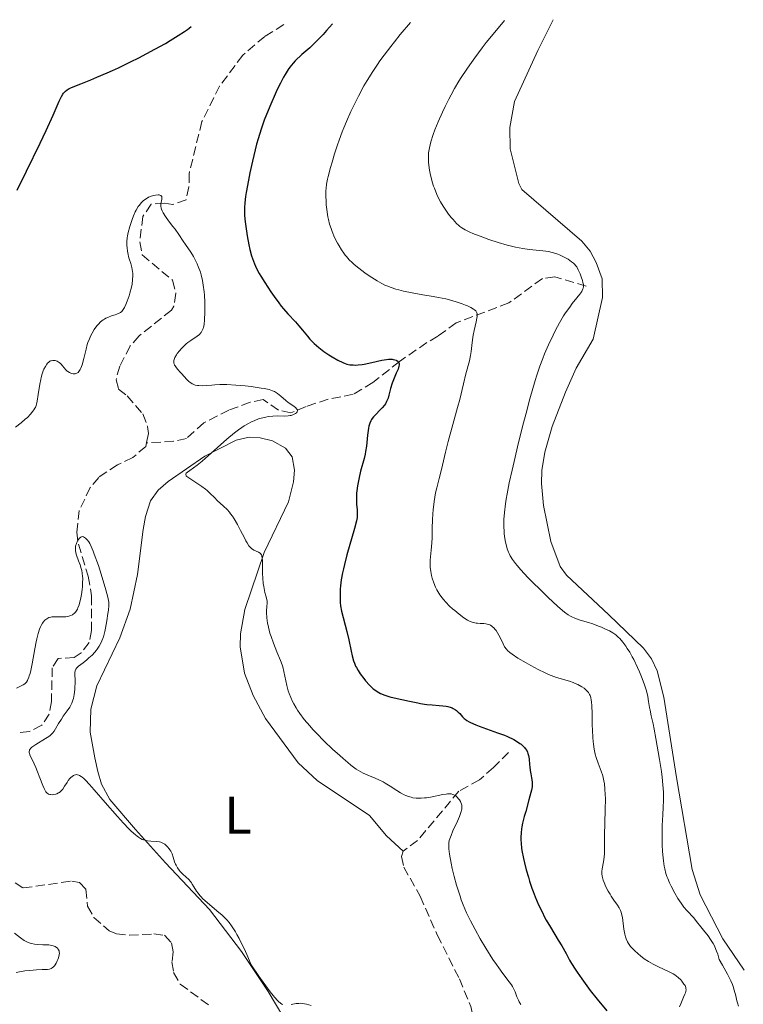
# Model space of a CAD drawing. Units: metres. Extents: x 629192 to 632679, y 4660219 to 4662595.
# Drawn here: x 630029 to 630166, y 4662363 to 4662549 of the extents above; entities that cross this region are included whole.
import ezdxf
from ezdxf.enums import TextEntityAlignment as Align

# ---------------------------------------------------------------- set-up
doc = ezdxf.new("R2010")
doc.units = ezdxf.units.M
doc.header["$MEASUREMENT"] = 0
doc.linetypes.add('DGN Style 3', pattern=[2.435891, 1.739922, -0.695969])
for name, color, linetype, lineweight in [('Barranco lineal', 142, 'DGN Style 3', 13), ('Curva de nivel directora', 30, 'Continuous', 30), ('Curva de nivel intermedia', 30, 'Continuous', 0), ('Etiqueta de uso rústico', 92, 'Continuous', 0), ('Línea de cambio de uso (parcela vista)', 92, 'Continuous', 0)]:
    doc.layers.add(name, color=color, linetype=linetype, lineweight=lineweight)
doc.styles.add('Style-Arial', font='arial.ttf')

msp = doc.modelspace()

# ---------------------------------------------------------------- linework, layer by layer
at = {"layer": 'Barranco lineal', "color": 142, "linetype": 'DGN Style 3', "lineweight": 13}
for points in [[(630078.67, 4662548.39, 397.92), (630075.03, 4662546.18, 397.5), (630070.89, 4662542.63, 397.11), (630066.51, 4662536.77, 396.82), (630063.16, 4662530.06, 396.52), (630060.72, 4662520.18, 395.89), (630060.71, 4662517.71, 395.71), (630060.15, 4662515.25, 395.53), (630057.64, 4662514.34, 395.36), (630056.04, 4662514.6, 395.21), (630053.56, 4662514.43, 395.12), (630051.98, 4662512.11, 394.94), (630051.39, 4662507.29, 394.72), (630051.86, 4662504.84, 394.48), (630057.6, 4662500.01, 394.04), (630058.22, 4662497.56, 393.69), (630057.84, 4662495.13, 393.51), (630057.4, 4662494.37, 393.45), (630051.27, 4662489.49, 393.11), (630049.61, 4662487.59, 393.07), (630047.6, 4662483.78, 393.01), (630046.91, 4662481.2, 392.99), (630047.39, 4662479.44, 392.96), (630049, 4662478.16, 392.77), (630051.96, 4662474.74, 392.57), (630052.87, 4662472.34, 392.51), (630053.03, 4662471, 392.47), (630052.69, 4662469.24, 392.35)], [(630135.86, 4662498.88, 409.84), (630129.9, 4662500.67, 408.48), (630127.57, 4662500.35, 407.69), (630121.23, 4662495.74, 406.27), (630111.24, 4662491.96, 404.03), (630107.81, 4662489.44, 403.2), (630105.73, 4662488.22, 402.5), (630100.52, 4662484.68, 400.08), (630095.52, 4662480.69, 398.81), (630091.8, 4662478.45, 397.83), (630087.04, 4662477.5, 396.85), (630082.87, 4662476.13, 395.39), (630079.99, 4662474.92, 395), (630077.64, 4662475.47, 394.72), (630074.74, 4662477.43, 394.27), (630072.29, 4662476.96, 394.12), (630068.27, 4662475.44, 393.83), (630063.53, 4662473.04, 393.44), (630060.25, 4662470.09, 392.85), (630057.8, 4662469.57, 392.78), (630052.69, 4662469.24, 392.35)], [(630052.69, 4662469.24, 392.35), (630052.57, 4662468.59, 392.31), (630050.07, 4662466.46, 392.21), (630047.2, 4662465.11, 392.13), (630043.63, 4662462.73, 391.74), (630042.03, 4662460.83, 391.68), (630039.96, 4662456.47, 391.3), (630039.46, 4662452.38, 390.63), (630039.79, 4662450.08, 390.28), (630041.64, 4662444.03, 389.98), (630042.28, 4662440.28, 389.69), (630042.26, 4662433.75, 388.91), (630041.85, 4662431.45, 388.71), (630040.32, 4662429.49, 388.71), (630039.01, 4662428.65, 388.71), (630035.97, 4662428.45, 388.71), (630034.85, 4662426.7, 388.62), (630034.67, 4662420.33, 388.37), (630034.26, 4662417.9, 388.35), (630032.86, 4662415.81, 388.32), (630030.53, 4662414.65, 388.23), (630028.4, 4662414.43, 388.13)], [(630121.17, 4662410.66, 397.82), (630118.32, 4662407.82, 396.72), (630115.67, 4662405.49, 395.01), (630111.77, 4662403.35, 395.26), (630103.95, 4662394, 393.12), (630101.2, 4662391.98, 392.66)], [(630101.2, 4662391.98, 392.66), (630100.9, 4662390.95, 392.57), (630101.35, 4662388.99, 392.51), (630104.45, 4662383.45, 392.21), (630107.68, 4662376.15, 392.21), (630111.86, 4662367.83, 391.84), (630114.03, 4662362.59, 391.41), (630114.47, 4662360.48, 391.41)], [(630027.85, 4662386, 387.06), (630029.31, 4662385.02, 386.89), (630038.55, 4662386.33, 386.79), (630040, 4662386.07, 386.69), (630041.18, 4662384.79, 386.69), (630041.52, 4662381.61, 386.59), (630042.73, 4662379.45, 386.59), (630045.61, 4662376.9, 386.59), (630046.97, 4662376.35, 386.59), (630049.43, 4662376.1, 386.59), (630054.06, 4662376.33, 386.59), (630056.09, 4662376.07, 386.54), (630057.41, 4662374.65, 386.5), (630057.73, 4662372.92, 386.5), (630057.48, 4662371.03, 386.45), (630057.8, 4662369.01, 386.45), (630059.07, 4662366.85, 386.41), (630064.57, 4662362.76, 386.35)]]:
    msp.add_polyline3d(points, dxfattribs=at)
at = {"layer": 'Curva de nivel directora', "color": 30, "linetype": 'Continuous', "lineweight": 30, "elevation": 400, "flags": 128}
for points in [[(630087.89, 4662548.56), (630086.74, 4662547.27), (630086.07, 4662546.54), (630084.9, 4662545.32), (630084.4, 4662544.82), (630083.54, 4662544.01), (630082.83, 4662543.39), (630082.06, 4662542.74), (630081.73, 4662542.45), (630081.1, 4662541.86), (630080.81, 4662541.56), (630080.39, 4662541.09), (630079.78, 4662540.32), (630079.49, 4662539.9), (630078.9, 4662538.97), (630078.61, 4662538.45), (630078.01, 4662537.33), (630077.4, 4662536.09), (630076.99, 4662535.21), (630076.17, 4662533.34), (630075.36, 4662531.36), (630074.96, 4662530.31), (630074.36, 4662528.62), (630073.79, 4662526.77), (630073.51, 4662525.78), (630073.24, 4662524.73), (630072.72, 4662522.55), (630072.25, 4662520.37), (630071.98, 4662518.99), (630071.55, 4662516.6), (630071.43, 4662515.87), (630071.28, 4662514.7), (630071.2, 4662513.78), (630071.19, 4662513.27), (630071.23, 4662512.29), (630071.34, 4662511.09), (630071.57, 4662509.33), (630071.71, 4662508.44), (630072.05, 4662506.7), (630072.24, 4662505.86), (630072.56, 4662504.66), (630072.89, 4662503.64), (630073.1, 4662503.12), (630073.48, 4662502.27), (630073.98, 4662501.32), (630074.29, 4662500.78), (630075.03, 4662499.58), (630076.19, 4662497.84), (630076.81, 4662496.96), (630077.73, 4662495.72), (630078.17, 4662495.15), (630078.6, 4662494.62), (630079.39, 4662493.7), (630080.83, 4662492.13), (630081.51, 4662491.37), (630082.18, 4662490.57), (630083.1, 4662489.46), (630083.59, 4662488.9), (630084.38, 4662488.07), (630084.81, 4662487.68), (630085.27, 4662487.29), (630086.22, 4662486.57), (630087.18, 4662485.92), (630087.79, 4662485.54), (630088.88, 4662484.91), (630089.8, 4662484.45), (630090.27, 4662484.26), (630090.55, 4662484.17), (630091.12, 4662484.05), (630091.75, 4662483.99), (630092.12, 4662483.98), (630092.74, 4662484), (630093.47, 4662484.09), (630093.88, 4662484.15), (630095.27, 4662484.45), (630097.22, 4662484.89), (630098.09, 4662485.03), (630098.48, 4662485.06), (630099.13, 4662485.06), (630099.31, 4662485.04), (630099.64, 4662484.98), (630099.91, 4662484.89), (630100.06, 4662484.82), (630100.28, 4662484.64), (630100.37, 4662484.54), (630100.48, 4662484.29), (630100.49, 4662483.99), (630100.44, 4662483.76), (630100.26, 4662483.21), (630099.93, 4662482.42), (630099.4, 4662481.18), (630099.16, 4662480.52), (630098.86, 4662479.53), (630098.54, 4662478.29), (630098.38, 4662477.74), (630098.29, 4662477.49), (630098.09, 4662477.05), (630097.86, 4662476.64), (630097.69, 4662476.39), (630097.28, 4662475.89), (630095.62, 4662474.16)], [(630028.23, 4662517.05), (630029.99, 4662520.67), (630032.57, 4662525.96), (630033.71, 4662528.37), (630035.02, 4662531.27), (630036.17, 4662533.9), (630036.6, 4662534.77), (630036.86, 4662535.21), (630036.99, 4662535.4), (630037.19, 4662535.65), (630037.34, 4662535.79), (630037.66, 4662536.05), (630038.05, 4662536.28), (630038.36, 4662536.44), (630039.11, 4662536.76), (630040.23, 4662537.2), (630042.16, 4662537.96), (630043.3, 4662538.43), (630045.21, 4662539.25), (630046.26, 4662539.72), (630047.36, 4662540.23), (630049.66, 4662541.35), (630051.22, 4662542.14), (630054.25, 4662543.73), (630056.27, 4662544.85), (630057.17, 4662545.37), (630058.69, 4662546.31), (630059.87, 4662547.08), (630060.45, 4662547.5), (630060.75, 4662547.73), (630061.14, 4662548.07)], [(630095.62, 4662474.16), (630095.36, 4662473.85), (630095.25, 4662473.7), (630095.1, 4662473.44), (630094.91, 4662472.99), (630094.76, 4662472.4), (630094.69, 4662472.05), (630094.51, 4662470.7), (630094.27, 4662468.6), (630094.12, 4662467.59), (630094.03, 4662467.13), (630093.84, 4662466.27), (630093.18, 4662463.88), (630092.88, 4662462.7), (630092.75, 4662462.08), (630092.58, 4662461.13), (630092.46, 4662460.19), (630092.42, 4662459.72), (630092.4, 4662459.26), (630092.4, 4662458.38), (630092.43, 4662457.57), (630092.5, 4662456.62), (630092.53, 4662456.21), (630092.54, 4662455.51), (630092.51, 4662455.15), (630092.39, 4662454.5), (630092.01, 4662453.03), (630090.59, 4662448.04), (630090.12, 4662446.25), (630089.92, 4662445.42), (630089.76, 4662444.66), (630089.51, 4662443.32), (630089.37, 4662442.2), (630089.32, 4662441.55), (630089.28, 4662440.44), (630089.29, 4662439.5), (630089.32, 4662439.07), (630089.39, 4662438.43), (630089.58, 4662437.43), (630090.6, 4662433.56), (630090.96, 4662431.95), (630091.4, 4662429.86), (630091.6, 4662428.96), (630091.86, 4662428), (630092, 4662427.59), (630092.23, 4662427.02), (630092.37, 4662426.75), (630092.7, 4662426.18), (630093.12, 4662425.55), (630093.76, 4662424.68), (630094.1, 4662424.25), (630094.87, 4662423.38), (630095.11, 4662423.14), (630095.58, 4662422.72), (630096.03, 4662422.38), (630096.34, 4662422.18), (630096.96, 4662421.84), (630097.74, 4662421.51), (630098.3, 4662421.31), (630098.69, 4662421.19), (630099.5, 4662420.98), (630102.42, 4662420.4), (630103.07, 4662420.25), (630103.99, 4662420.04), (630104.48, 4662419.94), (630105.29, 4662419.81), (630105.73, 4662419.75), (630106.7, 4662419.68), (630108.06, 4662419.58), (630108.73, 4662419.51), (630109.37, 4662419.41), (630109.67, 4662419.35), (630110.09, 4662419.23), (630110.47, 4662419.09), (630110.7, 4662418.98), (630111.12, 4662418.73), (630111.3, 4662418.59), (630111.64, 4662418.3), (630111.94, 4662418.01), (630112.46, 4662417.44), (630112.79, 4662417.1), (630112.97, 4662416.94), (630113.3, 4662416.7), (630113.72, 4662416.46), (630113.97, 4662416.33), (630114.96, 4662415.9), (630115.61, 4662415.66), (630119.1, 4662414.41), (630120.37, 4662413.92), (630120.99, 4662413.66), (630122.14, 4662413.11), (630122.65, 4662412.83), (630123.33, 4662412.39), (630123.53, 4662412.24), (630123.88, 4662411.94), (630124.17, 4662411.63), (630124.33, 4662411.42), (630124.6, 4662411.01), (630124.76, 4662410.7), (630124.84, 4662410.49), (630124.97, 4662410.08)], [(630124.97, 4662410.08), (630125.08, 4662409.47), (630125.15, 4662408.33), (630125.18, 4662407.94), (630125.26, 4662407.24), (630125.36, 4662406.61), (630125.51, 4662405.88), (630125.57, 4662405.56), (630125.64, 4662404.97), (630125.65, 4662404.67), (630125.61, 4662404.15), (630125.5, 4662403.51), (630125.41, 4662403.12), (630125.03, 4662401.69), (630124.41, 4662399.52), (630124.12, 4662398.52), (630123.82, 4662397.3), (630123.68, 4662396.62), (630123.61, 4662396.21), (630123.53, 4662395.43), (630123.49, 4662394.62), (630123.49, 4662394.17), (630123.54, 4662393.43), (630123.63, 4662392.58), (630123.7, 4662392.1), (630123.98, 4662390.62), (630124.17, 4662389.8), (630124.5, 4662388.47), (630124.91, 4662387.06), (630125.14, 4662386.33), (630125.59, 4662385.01), (630125.83, 4662384.34), (630126.23, 4662383.34), (630126.86, 4662381.84), (630127.56, 4662380.36), (630127.93, 4662379.65), (630128.31, 4662378.94), (630129.08, 4662377.59), (630130.58, 4662375.14), (630131.24, 4662374.06), (630132.05, 4662372.61), (630132.72, 4662371.36), (630133.1, 4662370.71), (630133.75, 4662369.65), (630134.13, 4662369.07), (630135, 4662367.82), (630135.96, 4662366.51), (630136.62, 4662365.64), (630137.94, 4662363.96), (630139.73, 4662361.8)]]:
    msp.add_lwpolyline(points, dxfattribs=at)
at = {"layer": 'Curva de nivel intermedia', "color": 30, "linetype": 'Continuous', "lineweight": 0, "flags": 128}
for points, elevation in [([(630102.62, 4662548.83), (630100.69, 4662546.52), (630099.56, 4662545.12), (630098.88, 4662544.24), (630097.65, 4662542.63), (630096.84, 4662541.53), (630096.35, 4662540.83), (630095.48, 4662539.55), (630094.39, 4662537.83), (630093.79, 4662536.79), (630092.77, 4662534.89), (630092.26, 4662533.88), (630091.33, 4662531.93), (630090.51, 4662530.08), (630090.01, 4662528.87), (630089.7, 4662528.09), (630089.12, 4662526.53), (630088.82, 4662525.66), (630088.25, 4662523.97), (630087.77, 4662522.37), (630087.49, 4662521.39), (630087.04, 4662519.68), (630086.92, 4662519.14), (630086.74, 4662518.23), (630086.64, 4662517.45), (630086.6, 4662516.97), (630086.59, 4662515.99), (630086.63, 4662514.9), (630086.67, 4662514.3), (630086.76, 4662513.39), (630086.9, 4662512.46), (630086.98, 4662512), (630087.08, 4662511.54), (630087.31, 4662510.66), (630087.59, 4662509.8), (630087.79, 4662509.23), (630088.26, 4662508.13), (630088.8, 4662507.07), (630089.09, 4662506.55), (630089.54, 4662505.81), (630090.02, 4662505.12), (630090.26, 4662504.8), (630090.51, 4662504.49), (630091.03, 4662503.91), (630091.58, 4662503.37), (630091.97, 4662503.01), (630092.85, 4662502.29), (630093.99, 4662501.45), (630094.78, 4662500.89), (630096.28, 4662499.92), (630097.22, 4662499.38), (630097.78, 4662499.1), (630098.16, 4662498.94), (630098.95, 4662498.63), (630099.87, 4662498.33), (630100.4, 4662498.18), (630101.31, 4662497.96), (630102.95, 4662497.62), (630104.96, 4662497.29), (630106.91, 4662496.97), (630107.9, 4662496.79), (630109.32, 4662496.49), (630110, 4662496.32), (630111.25, 4662495.96), (630112.36, 4662495.58), (630113.01, 4662495.33), (630113.39, 4662495.17), (630114.05, 4662494.86), (630114.55, 4662494.58), (630114.74, 4662494.44), (630114.97, 4662494.23), (630115.12, 4662494.01), (630115.17, 4662493.88), (630115.22, 4662493.67), (630115.23, 4662493.52), (630115.22, 4662493.18), (630115.18, 4662492.88), (630115.04, 4662492.18), (630114.65, 4662490.52), (630114.46, 4662489.62), (630114.38, 4662489.17), (630114.27, 4662488.27), (630114.08, 4662486.57), (630113.98, 4662485.81), (630113.92, 4662485.46), (630113.76, 4662484.78), (630113.09, 4662482.31), (630112.64, 4662480.45), (630111.93, 4662477.48), (630111.54, 4662475.94), (630109.72, 4662469.5), (630109.23, 4662467.5), (630108.66, 4662465.05), (630108.41, 4662463.97), (630108.04, 4662462.54), (630107.58, 4662460.76), (630107.37, 4662459.8), (630107.1, 4662458.15), (630106.91, 4662456.58), (630106.84, 4662455.8), (630106.76, 4662454.67)], 405), ([(630120.41, 4662549.16), (630118.24, 4662546.58), (630116.96, 4662544.99), (630116.18, 4662543.98), (630114.76, 4662542.09), (630113.82, 4662540.78), (630113.25, 4662539.95), (630112.23, 4662538.4), (630111.78, 4662537.68), (630110.97, 4662536.32), (630110.28, 4662535.08), (630109.87, 4662534.31), (630109.16, 4662532.91), (630108.65, 4662531.83), (630107.82, 4662529.98), (630107.22, 4662528.46), (630106.91, 4662527.61), (630106.49, 4662526.24), (630106.2, 4662525.08), (630106.09, 4662524.47), (630106.04, 4662524.11), (630106, 4662523.43), (630106, 4662522.74), (630106.02, 4662522.38), (630106.08, 4662521.81), (630106.21, 4662520.88), (630106.39, 4662519.94), (630106.51, 4662519.44), (630106.72, 4662518.65), (630106.98, 4662517.84), (630107.13, 4662517.42), (630107.6, 4662516.28), (630107.86, 4662515.71), (630108.3, 4662514.87), (630108.77, 4662514.05), (630109.02, 4662513.65), (630109.27, 4662513.27), (630109.8, 4662512.55), (630110.33, 4662511.89), (630110.67, 4662511.49), (630111.33, 4662510.79), (630111.74, 4662510.4), (630111.96, 4662510.22), (630112.31, 4662509.96), (630112.96, 4662509.57), (630113.86, 4662509.14), (630114.42, 4662508.9), (630116.33, 4662508.16), (630117.44, 4662507.76), (630119.18, 4662507.19), (630120.9, 4662506.68), (630121.72, 4662506.46), (630122.48, 4662506.29), (630123.86, 4662506.03), (630125.06, 4662505.86), (630127.06, 4662505.67), (630128.19, 4662505.54), (630128.71, 4662505.46), (630129.44, 4662505.3), (630130.13, 4662505.11), (630130.47, 4662504.99), (630130.81, 4662504.85), (630131.45, 4662504.55), (630132.06, 4662504.22), (630132.43, 4662503.99), (630133.08, 4662503.54), (630133.46, 4662503.23), (630133.62, 4662503.08), (630133.9, 4662502.77), (630134.06, 4662502.54), (630134.36, 4662502.01), (630134.69, 4662501.25), (630134.9, 4662500.69), (630135.14, 4662499.96), (630135.23, 4662499.63), (630135.32, 4662499.23), (630135.34, 4662499.05), (630135.34, 4662498.78), (630135.29, 4662498.51), (630135.25, 4662498.37), (630135.12, 4662498.07), (630135.02, 4662497.91), (630134.86, 4662497.65), (630134.64, 4662497.36), (630134.11, 4662496.7), (630133.23, 4662495.61), (630132.73, 4662494.96), (630131.97, 4662493.87), (630131.58, 4662493.27), (630130.82, 4662491.96), (630130.08, 4662490.58), (630129.61, 4662489.64), (630128.74, 4662487.81), (630127.98, 4662486.08), (630127.63, 4662485.19), (630127.09, 4662483.74), (630126.53, 4662482.04), (630126.22, 4662481.06), (630125.22, 4662477.56), (630124.5, 4662474.9), (630124.01, 4662473.05)], 410), ([(630033.81, 4662484.14), (630033.95, 4662484.32), (630034.17, 4662484.54), (630034.41, 4662484.69), (630034.53, 4662484.75), (630034.66, 4662484.8), (630034.93, 4662484.84), (630035.21, 4662484.84), (630035.39, 4662484.81), (630035.76, 4662484.69), (630036.14, 4662484.47), (630036.37, 4662484.29), (630036.52, 4662484.15), (630036.8, 4662483.84), (630037.42, 4662483.09), (630037.67, 4662482.85), (630037.8, 4662482.74), (630038.08, 4662482.57), (630038.23, 4662482.5), (630038.47, 4662482.41), (630038.82, 4662482.33), (630039.17, 4662482.32), (630039.33, 4662482.36), (630039.51, 4662482.43), (630039.6, 4662482.48), (630039.72, 4662482.58), (630039.89, 4662482.77), (630040.13, 4662483.16), (630040.25, 4662483.41), (630040.47, 4662484.02), (630040.79, 4662485.2), (630041.23, 4662486.99), (630041.47, 4662487.85), (630041.6, 4662488.24), (630041.86, 4662488.96), (630042.15, 4662489.6), (630042.36, 4662489.99), (630042.8, 4662490.72), (630043.29, 4662491.39), (630043.56, 4662491.7), (630043.99, 4662492.13), (630044.45, 4662492.51), (630044.7, 4662492.68), (630044.97, 4662492.82), (630045.51, 4662493.07), (630046.05, 4662493.26), (630046.73, 4662493.48), (630047.03, 4662493.58), (630047.52, 4662493.78), (630047.72, 4662493.9), (630048, 4662494.13), (630048.12, 4662494.28), (630048.37, 4662494.65), (630048.5, 4662494.88), (630048.76, 4662495.44), (630049.03, 4662496.09), (630049.37, 4662497.08), (630049.53, 4662497.6), (630049.82, 4662498.7), (630049.93, 4662499.26), (630050.05, 4662500.1), (630050.09, 4662500.92), (630050.08, 4662501.32), (630050.04, 4662501.71), (630049.89, 4662502.46), (630049.68, 4662503.18), (630049.4, 4662504.1), (630049.27, 4662504.55), (630049.19, 4662504.88), (630049.07, 4662505.53), (630049, 4662506.16), (630048.97, 4662506.57), (630048.97, 4662507.34), (630049.02, 4662508.06), (630049.07, 4662508.44), (630049.19, 4662509.05), (630049.51, 4662510.2), (630049.95, 4662511.52), (630050.23, 4662512.23), (630050.55, 4662512.95), (630050.73, 4662513.29), (630051.12, 4662513.95), (630051.33, 4662514.26), (630051.67, 4662514.67), (630052.03, 4662515.03), (630052.28, 4662515.24), (630052.8, 4662515.58), (630053.06, 4662515.72), (630053.57, 4662515.94), (630054.05, 4662516.08), (630054.35, 4662516.14), (630054.85, 4662516.18), (630055.07, 4662516.17), (630055.2, 4662516.15), (630055.38, 4662516.07), (630055.54, 4662515.89), (630055.58, 4662515.73), (630055.59, 4662515.6), (630055.55, 4662515.32), (630055.5, 4662515.09), (630055.42, 4662514.74)], 395), ([(630055.42, 4662514.74), (630055.39, 4662514.54), (630055.38, 4662514.22), (630055.39, 4662514.05), (630055.45, 4662513.68), (630055.5, 4662513.48), (630055.63, 4662513.16), (630055.8, 4662512.81), (630056.28, 4662512.06), (630056.86, 4662511.26), (630057.68, 4662510.2), (630058.07, 4662509.69), (630058.8, 4662508.67), (630059.62, 4662507.41), (630060.05, 4662506.77), (630061.03, 4662505.34), (630061.54, 4662504.53), (630062.03, 4662503.63), (630062.26, 4662503.14), (630062.47, 4662502.63), (630062.86, 4662501.53), (630063.01, 4662501.02), (630063.27, 4662499.95), (630063.42, 4662499.12), (630063.6, 4662497.84), (630063.66, 4662497.19), (630063.72, 4662495.9), (630063.73, 4662494.67), (630063.72, 4662493.91), (630063.65, 4662492.61), (630063.55, 4662491.6), (630063.46, 4662491.13), (630063.4, 4662490.89), (630063.23, 4662490.5), (630063.02, 4662490.15), (630062.9, 4662489.99), (630062.68, 4662489.76), (630062.26, 4662489.42), (630061.03, 4662488.65), (630060.49, 4662488.24), (630060.18, 4662487.98), (630059.61, 4662487.45), (630059.32, 4662487.14), (630058.89, 4662486.66), (630058.5, 4662486.17), (630058.34, 4662485.92), (630058.06, 4662485.43), (630057.96, 4662485.19), (630057.86, 4662484.86), (630057.84, 4662484.54), (630057.86, 4662484.34), (630057.89, 4662484.22), (630057.98, 4662483.97), (630058.08, 4662483.8), (630058.32, 4662483.46), (630058.62, 4662483.12), (630059.07, 4662482.66), (630059.3, 4662482.41), (630060.31, 4662481.25), (630060.68, 4662480.89), (630060.88, 4662480.73), (630061.3, 4662480.44), (630061.53, 4662480.33), (630061.9, 4662480.19), (630062.3, 4662480.11), (630062.59, 4662480.08), (630063.23, 4662480.07), (630063.93, 4662480.11), (630065, 4662480.19), (630065.59, 4662480.23), (630066.55, 4662480.28), (630067.06, 4662480.29), (630067.88, 4662480.28), (630069.6, 4662480.2), (630071.35, 4662480.04), (630072.46, 4662479.91), (630074.38, 4662479.62), (630074.95, 4662479.52), (630075.85, 4662479.32), (630076.51, 4662479.11), (630076.86, 4662478.95), (630077.06, 4662478.84), (630077.44, 4662478.59), (630078.08, 4662478.07), (630079, 4662477.3), (630079.48, 4662476.92), (630079.98, 4662476.56), (630080.59, 4662476.13), (630080.84, 4662475.93), (630081.13, 4662475.65), (630081.21, 4662475.52), (630081.24, 4662475.39), (630081.2, 4662475.15), (630081.02, 4662474.93), (630080.86, 4662474.8), (630080.47, 4662474.59), (630080.06, 4662474.45), (630079.84, 4662474.4), (630079.46, 4662474.35), (630078.73, 4662474.33), (630077.4, 4662474.35)], 395), ([(630027.88, 4662472.24), (630028.94, 4662473.05), (630029.73, 4662473.71), (630030.13, 4662474.07), (630030.72, 4662474.68), (630031.19, 4662475.23), (630031.37, 4662475.48), (630031.56, 4662475.79), (630031.64, 4662475.96), (630031.78, 4662476.3), (630031.85, 4662476.55), (630031.98, 4662477.13), (630032.2, 4662478.41), (630032.51, 4662480.35), (630032.68, 4662481.25), (630032.77, 4662481.64), (630032.95, 4662482.32), (630033.14, 4662482.88), (630033.27, 4662483.2), (630033.54, 4662483.72), (630033.81, 4662484.14)], 395), ([(630077.4, 4662474.35), (630076.59, 4662474.32), (630075.7, 4662474.22), (630075.22, 4662474.14), (630074.34, 4662473.93), (630073.88, 4662473.78), (630073.15, 4662473.5), (630072.39, 4662473.14), (630071.99, 4662472.93), (630071.16, 4662472.45), (630070.73, 4662472.16), (630070.05, 4662471.69), (630069.35, 4662471.16), (630067.89, 4662469.95), (630063.75, 4662466.29), (630063.19, 4662465.82), (630062.23, 4662465.05), (630060.87, 4662464.04), (630060.44, 4662463.72), (630060.2, 4662463.5), (630060.13, 4662463.4), (630060.09, 4662463.26), (630060.18, 4662463.04), (630060.29, 4662462.91), (630060.68, 4662462.61), (630061.61, 4662461.99), (630063.13, 4662460.99), (630063.83, 4662460.47), (630064.14, 4662460.23), (630064.67, 4662459.75), (630065.58, 4662458.83), (630066.07, 4662458.36), (630067.25, 4662457.3), (630067.91, 4662456.64), (630068.36, 4662456.13), (630068.58, 4662455.85), (630068.92, 4662455.4), (630069.25, 4662454.9), (630069.89, 4662453.82), (630070.48, 4662452.7), (630071.19, 4662451.31), (630071.49, 4662450.73), (630071.7, 4662450.36), (630072.06, 4662449.79), (630072.38, 4662449.4), (630072.58, 4662449.22), (630072.71, 4662449.12), (630072.97, 4662448.97), (630073.89, 4662448.58), (630074.15, 4662448.41), (630074.26, 4662448.31), (630074.38, 4662448.14), (630074.43, 4662448.04), (630074.5, 4662447.88), (630074.58, 4662447.44), (630074.61, 4662447.05), (630074.63, 4662446.01), (630074.62, 4662444.53), (630074.66, 4662443.63), (630074.76, 4662442.62), (630074.84, 4662442.08), (630075.07, 4662440.92), (630075.22, 4662440.3), (630075.52, 4662439.33), (630075.47, 4662438.97), (630075.41, 4662438.25), (630075.39, 4662437.56), (630075.4, 4662437.1), (630075.46, 4662436.22), (630075.53, 4662435.59), (630075.59, 4662435.17), (630075.75, 4662434.38), (630076.03, 4662433.27), (630076.24, 4662432.58), (630076.68, 4662431.36), (630077.34, 4662429.73), (630078.04, 4662428.05), (630078.32, 4662427.26), (630078.44, 4662426.84), (630078.66, 4662425.97), (630079.04, 4662424.19), (630079.22, 4662423.34), (630079.5, 4662422.3), (630079.66, 4662421.8), (630079.95, 4662421.06), (630080.32, 4662420.28), (630080.54, 4662419.87), (630080.99, 4662419.1), (630081.25, 4662418.68), (630081.7, 4662418.02), (630082.53, 4662416.92), (630083.57, 4662415.69), (630084.17, 4662415.02), (630084.84, 4662414.31), (630086.31, 4662412.82), (630087.87, 4662411.32), (630089.23, 4662410.08), (630089.87, 4662409.51), (630090.76, 4662408.75), (630091.35, 4662408.27), (630092.36, 4662407.52)], 395), ([(630124.01, 4662473.05), (630123.06, 4662469.32), (630122.2, 4662465.75), (630121.82, 4662464.07), (630121.31, 4662461.71), (630120.89, 4662459.58), (630120.73, 4662458.61), (630120.59, 4662457.71), (630120.39, 4662456.1), (630120.29, 4662454.72), (630120.27, 4662453.91), (630120.27, 4662453.41), (630120.31, 4662452.5), (630120.34, 4662452.03), (630120.45, 4662451.18), (630120.59, 4662450.44), (630120.69, 4662449.99), (630120.9, 4662449.22), (630121.13, 4662448.58), (630121.26, 4662448.29), (630121.48, 4662447.86), (630121.91, 4662447.18), (630122.46, 4662446.45), (630122.81, 4662446.02), (630123.47, 4662445.25), (630124.83, 4662443.8), (630125.6, 4662443.01), (630127.32, 4662441.29), (630128.65, 4662440), (630130.45, 4662438.32), (630131.39, 4662437.51), (630131.78, 4662437.19), (630132.47, 4662436.7), (630132.89, 4662436.45), (630133.16, 4662436.31), (630133.7, 4662436.08), (630134.73, 4662435.73), (630136.27, 4662435.26), (630137.09, 4662434.99), (630138.2, 4662434.59), (630138.75, 4662434.37), (630139.53, 4662434.02), (630140.26, 4662433.66), (630140.59, 4662433.47), (630140.89, 4662433.28), (630141.44, 4662432.9), (630141.91, 4662432.5), (630142.21, 4662432.21), (630142.77, 4662431.56), (630143.34, 4662430.8), (630143.63, 4662430.37), (630144.09, 4662429.62), (630144.58, 4662428.74), (630144.84, 4662428.24), (630145.56, 4662426.74), (630145.92, 4662425.93), (630146.44, 4662424.69), (630146.89, 4662423.46), (630147.08, 4662422.88), (630147.24, 4662422.31), (630147.49, 4662421.27), (630147.67, 4662420.33), (630147.85, 4662419.2), (630147.93, 4662418.69), (630148.15, 4662417.62), (630148.5, 4662416.07), (630148.71, 4662415.1), (630149.05, 4662413.32), (630149.73, 4662409.33), (630150.09, 4662407.04), (630150.23, 4662406.02), (630150.38, 4662404.56), (630150.46, 4662403.13), (630150.48, 4662402.19), (630150.48, 4662401.56), (630150.44, 4662400.3), (630150.36, 4662398.88), (630150.25, 4662396.84), (630150.22, 4662395.71), (630150.22, 4662394.06), (630150.24, 4662393.2), (630150.3, 4662391.93), (630150.4, 4662390.72), (630150.46, 4662390.16), (630150.61, 4662389.14), (630150.71, 4662388.67), (630150.95, 4662387.78), (630151.14, 4662387.2), (630151.29, 4662386.81), (630151.64, 4662386.01), (630151.94, 4662385.37), (630152.65, 4662384.04), (630153.22, 4662383.06), (630153.8, 4662382.16), (630154.08, 4662381.75), (630154.36, 4662381.39), (630154.88, 4662380.76), (630156.2, 4662379.35), (630156.74, 4662378.69), (630157.54, 4662377.66), (630158.06, 4662377.02)], 410), ([(630106.76, 4662454.67), (630106.71, 4662453.13), (630106.69, 4662451.26), (630106.64, 4662450.34), (630106.52, 4662448.94), (630106.4, 4662447.69), (630106.35, 4662447.08), (630106.34, 4662446.18), (630106.36, 4662445.75), (630106.45, 4662444.92), (630106.61, 4662444.13), (630106.73, 4662443.65), (630107.02, 4662442.76), (630107.37, 4662441.92), (630107.62, 4662441.43), (630107.8, 4662441.11), (630108.19, 4662440.51), (630108.63, 4662439.91), (630108.88, 4662439.6), (630109.3, 4662439.12), (630110.02, 4662438.37), (630110.59, 4662437.85), (630110.99, 4662437.5), (630111.82, 4662436.82), (630112.72, 4662436.16), (630113.43, 4662435.7), (630113.77, 4662435.52), (630114.26, 4662435.32), (630114.76, 4662435.18), (630115.01, 4662435.14), (630115.27, 4662435.11), (630115.81, 4662435.08), (630116.52, 4662435.05), (630116.87, 4662435.01), (630117.37, 4662434.9), (630117.6, 4662434.82), (630117.74, 4662434.74), (630118.03, 4662434.57), (630118.16, 4662434.46), (630118.41, 4662434.23), (630118.65, 4662433.96), (630118.81, 4662433.75), (630119.1, 4662433.3), (630119.55, 4662432.43), (630120.13, 4662431.22), (630120.43, 4662430.68), (630120.76, 4662430.21), (630120.95, 4662429.99), (630121.43, 4662429.57), (630121.83, 4662429.26), (630122.94, 4662428.54), (630124.49, 4662427.63), (630125.38, 4662427.13), (630126.75, 4662426.39), (630128.08, 4662425.72), (630128.7, 4662425.44), (630129.26, 4662425.21), (630130.26, 4662424.84), (630132.7, 4662424.13), (630133.41, 4662423.88), (630133.76, 4662423.74), (630134.28, 4662423.5), (630135.02, 4662423.1), (630135.46, 4662422.81), (630135.66, 4662422.65), (630135.92, 4662422.42), (630136.15, 4662422.17), (630136.28, 4662422), (630136.49, 4662421.64), (630136.58, 4662421.45), (630136.71, 4662421.04), (630136.81, 4662420.59), (630136.85, 4662420.26), (630136.92, 4662419.52), (630136.97, 4662418.05), (630137, 4662415.9), (630137.02, 4662414.87), (630137.1, 4662413.51), (630137.17, 4662412.71), (630137.23, 4662412.21), (630137.37, 4662411.29), (630137.58, 4662410.33), (630137.74, 4662409.73), (630138.1, 4662408.63), (630138.7, 4662407.1), (630138.98, 4662406.23), (630139.2, 4662405.3), (630139.29, 4662404.75), (630139.4, 4662403.8), (630139.47, 4662402.65), (630139.49, 4662402), (630139.47, 4662399.72), (630139.33, 4662395.01), (630139.31, 4662393.25), (630139.29, 4662391.54), (630139.26, 4662390.86), (630139.14, 4662389.98), (630138.87, 4662388.64), (630138.8, 4662388.16), (630138.79, 4662387.87), (630138.81, 4662387.68)], 405), ([(630031.53, 4662430.29), (630031.79, 4662431.61), (630031.91, 4662432.19), (630032.17, 4662433.19), (630032.42, 4662433.99), (630032.6, 4662434.44), (630032.72, 4662434.7), (630032.98, 4662435.14), (630033.13, 4662435.35), (630033.45, 4662435.71), (630033.79, 4662435.98), (630034.03, 4662436.11), (630034.2, 4662436.18), (630034.55, 4662436.28), (630034.76, 4662436.31), (630035.19, 4662436.35), (630036.54, 4662436.32), (630037.12, 4662436.33), (630037.4, 4662436.36), (630037.8, 4662436.42), (630038.18, 4662436.52), (630038.35, 4662436.58), (630038.65, 4662436.72), (630038.78, 4662436.81), (630038.98, 4662436.96), (630039.24, 4662437.24), (630039.49, 4662437.59), (630039.6, 4662437.81), (630039.71, 4662438.05), (630039.9, 4662438.59), (630040.08, 4662439.2), (630040.18, 4662439.64), (630040.36, 4662440.57), (630040.49, 4662441.52), (630040.54, 4662442), (630040.59, 4662442.7), (630040.6, 4662443.68), (630040.58, 4662443.99), (630040.51, 4662444.57), (630040.41, 4662445.12), (630040.33, 4662445.47), (630040.12, 4662446.17), (630039.83, 4662446.96), (630039.45, 4662447.97), (630039.32, 4662448.44), (630039.24, 4662448.86), (630039.22, 4662449.06), (630039.22, 4662449.45), (630039.26, 4662449.69), (630039.4, 4662450.19), (630039.62, 4662450.69), (630039.76, 4662450.92), (630039.99, 4662451.22), (630040.23, 4662451.43), (630040.36, 4662451.5), (630040.48, 4662451.53), (630040.72, 4662451.5), (630040.96, 4662451.37), (630041.12, 4662451.24), (630041.44, 4662450.92), (630041.75, 4662450.5), (630041.93, 4662450.22), (630042.23, 4662449.62), (630042.59, 4662448.76), (630042.8, 4662448.2), (630043.56, 4662446.04), (630044.09, 4662444.4), (630045, 4662441.44), (630045.37, 4662440.04), (630045.49, 4662439.43), (630045.52, 4662439.09), (630045.52, 4662438.47), (630045.45, 4662437.62), (630045.37, 4662436.98), (630045.18, 4662435.6), (630044.92, 4662434.21), (630044.78, 4662433.53), (630044.51, 4662432.56), (630044.22, 4662431.76), (630044.05, 4662431.37), (630043.74, 4662430.8), (630043.36, 4662430.24), (630043.14, 4662429.96), (630042.89, 4662429.67), (630042.36, 4662429.1), (630041.78, 4662428.56), (630041.4, 4662428.22), (630040.68, 4662427.62), (630039.83, 4662426.98), (630039.52, 4662426.71), (630039.3, 4662426.44), (630039.23, 4662426.3), (630039.17, 4662426.14), (630039.11, 4662425.78), (630039.1, 4662425.37), (630039.15, 4662424.39), (630039.15, 4662423.61), (630039.14, 4662423.2), (630039.1, 4662422.58), (630038.98, 4662421.66), (630038.83, 4662420.9)], 390), ([(630028.09, 4662422.81), (630028.97, 4662423.26), (630029.34, 4662423.47), (630029.63, 4662423.66), (630029.77, 4662423.78), (630029.97, 4662424), (630030.15, 4662424.28), (630030.24, 4662424.46), (630030.42, 4662424.9), (630030.5, 4662425.16), (630030.63, 4662425.62), (630030.76, 4662426.16), (630031.02, 4662427.43), (630031.53, 4662430.29)], 390), ([(630038.83, 4662420.9), (630038.73, 4662420.54), (630038.54, 4662420.01), (630038.31, 4662419.51), (630038.17, 4662419.26), (630037.68, 4662418.52), (630036.93, 4662417.51), (630036.56, 4662416.99), (630036.05, 4662416.17), (630035.44, 4662415.14), (630035.17, 4662414.7), (630034.9, 4662414.34), (630034.75, 4662414.18), (630034.44, 4662413.89), (630034.2, 4662413.7), (630033.59, 4662413.3), (630031.74, 4662412.19), (630031.19, 4662411.81), (630030.96, 4662411.64), (630030.74, 4662411.42), (630030.65, 4662411.31), (630030.56, 4662411.16), (630030.52, 4662411.06), (630030.48, 4662410.84), (630030.5, 4662410.61), (630030.55, 4662410.44), (630030.69, 4662410.04), (630031.08, 4662409.2), (630031.74, 4662407.8), (630032.07, 4662407.03), (630032.52, 4662405.84), (630033.05, 4662404.39), (630033.29, 4662403.82), (630033.41, 4662403.59), (630033.65, 4662403.22), (630033.89, 4662402.97), (630034.05, 4662402.86), (630034.16, 4662402.8), (630034.4, 4662402.72), (630034.53, 4662402.7), (630034.82, 4662402.67), (630035.11, 4662402.69), (630035.5, 4662402.77), (630035.69, 4662402.83), (630036.05, 4662403.01), (630036.22, 4662403.12), (630036.46, 4662403.34), (630036.82, 4662403.74), (630037.17, 4662404.26), (630037.64, 4662405), (630037.87, 4662405.35), (630038.18, 4662405.74), (630038.34, 4662405.91), (630038.59, 4662406.12), (630038.84, 4662406.29), (630038.98, 4662406.36), (630039.23, 4662406.44), (630039.37, 4662406.47), (630039.59, 4662406.45), (630039.85, 4662406.38), (630040, 4662406.32), (630040.32, 4662406.12), (630040.51, 4662405.99), (630040.8, 4662405.74), (630041.14, 4662405.42), (630041.91, 4662404.61), (630042.8, 4662403.61), (630044.88, 4662401.18), (630047.2, 4662398.54), (630048.32, 4662397.31), (630049.35, 4662396.24), (630049.8, 4662395.79), (630050.58, 4662395.07), (630050.92, 4662394.8), (630051.13, 4662394.64), (630051.52, 4662394.4), (630051.88, 4662394.22), (630052.12, 4662394.13), (630052.6, 4662394.01), (630052.88, 4662393.96), (630053.47, 4662393.91), (630054.64, 4662393.83), (630055.16, 4662393.75), (630055.39, 4662393.68), (630055.79, 4662393.51), (630056.13, 4662393.3), (630056.33, 4662393.14), (630056.67, 4662392.8), (630056.97, 4662392.44), (630057.1, 4662392.26), (630057.27, 4662391.96), (630057.5, 4662391.46), (630057.69, 4662390.87), (630057.97, 4662389.99), (630058.16, 4662389.54), (630058.27, 4662389.31), (630058.53, 4662388.86), (630058.83, 4662388.42), (630059.05, 4662388.14), (630059.52, 4662387.63), (630060.65, 4662386.61)], 390), ([(630092.36, 4662407.52), (630093.19, 4662406.99), (630093.68, 4662406.73), (630094.56, 4662406.34), (630095.91, 4662405.81), (630096.64, 4662405.49), (630097.43, 4662405.09), (630097.85, 4662404.85), (630098.76, 4662404.28), (630100.06, 4662403.44), (630100.73, 4662403.04), (630101.41, 4662402.68), (630101.75, 4662402.52), (630102.25, 4662402.32), (630102.75, 4662402.18), (630103.07, 4662402.1), (630103.72, 4662402.01), (630104.03, 4662401.99), (630104.65, 4662402), (630105.26, 4662402.05), (630105.66, 4662402.1), (630106.43, 4662402.23), (630108.75, 4662402.7), (630109.37, 4662402.8), (630109.64, 4662402.83), (630109.89, 4662402.85), (630110.3, 4662402.82), (630110.64, 4662402.74), (630110.83, 4662402.65), (630111.18, 4662402.43), (630111.51, 4662402.13), (630111.66, 4662401.96), (630111.88, 4662401.68), (630112.07, 4662401.37), (630112.14, 4662401.2), (630112.26, 4662400.88), (630112.3, 4662400.71), (630112.33, 4662400.42), (630112.32, 4662400.1), (630112.3, 4662399.92), (630112.16, 4662399.31), (630112.04, 4662398.95), (630111.89, 4662398.55), (630111.51, 4662397.68), (630110.65, 4662395.82), (630110.28, 4662394.97), (630110.04, 4662394.31), (630109.96, 4662394.01), (630109.88, 4662393.55), (630109.84, 4662393.07), (630109.84, 4662392.82), (630109.87, 4662392.4), (630109.99, 4662391.42), (630110.31, 4662389.71), (630110.52, 4662388.74), (630110.9, 4662387.18), (630111.33, 4662385.58), (630111.56, 4662384.8), (630112, 4662383.46), (630112.23, 4662382.8), (630112.6, 4662381.83), (630113.23, 4662380.35), (630113.97, 4662378.8), (630114.38, 4662377.99), (630114.83, 4662377.15), (630115.82, 4662375.4), (630116.85, 4662373.66), (630118.22, 4662371.5), (630118.86, 4662370.55), (630119.3, 4662369.92), (630120.09, 4662368.85), (630121.3, 4662367.28), (630121.74, 4662366.68), (630121.91, 4662366.39), (630122.19, 4662365.86), (630122.41, 4662365.36), (630122.75, 4662364.42), (630123.02, 4662363.81), (630123.18, 4662363.49), (630123.49, 4662362.97)], 395), ([(630060.65, 4662386.61), (630061.01, 4662386.22), (630061.18, 4662386), (630061.34, 4662385.77), (630061.65, 4662385.24), (630062.13, 4662384.45), (630062.43, 4662384.01), (630062.79, 4662383.57), (630063, 4662383.34), (630063.34, 4662382.99), (630064.13, 4662382.27), (630066, 4662380.71), (630066.98, 4662379.85), (630067.56, 4662379.3), (630067.85, 4662378.99), (630068.3, 4662378.47), (630068.76, 4662377.86), (630069, 4662377.51), (630069.51, 4662376.71), (630069.78, 4662376.25), (630070.2, 4662375.48), (630070.8, 4662374.28), (630071.12, 4662373.6), (630071.63, 4662372.46), (630072.46, 4662370.49), (630073.93, 4662368.35), (630074.76, 4662367.17), (630076.09, 4662365.36), (630076.62, 4662364.69), (630076.92, 4662364.32), (630077.43, 4662363.74), (630077.64, 4662363.52), (630078, 4662363.21), (630078.29, 4662363.03), (630078.46, 4662362.96)], 390), ([(630138.81, 4662387.68), (630138.87, 4662387.26), (630138.99, 4662386.77), (630139.08, 4662386.49), (630139.24, 4662386.04), (630139.58, 4662385.27), (630140.02, 4662384.42), (630140.37, 4662383.83), (630140.61, 4662383.45), (630141.1, 4662382.72), (630141.8, 4662381.76), (630142.1, 4662381.27), (630142.36, 4662380.73), (630142.47, 4662380.44), (630142.56, 4662380.11), (630142.7, 4662379.41), (630142.99, 4662377.22), (630143.17, 4662376.29), (630143.32, 4662375.75), (630143.43, 4662375.43), (630143.67, 4662374.86), (630143.88, 4662374.49), (630143.99, 4662374.31), (630144.26, 4662373.96), (630144.47, 4662373.71), (630144.99, 4662373.18), (630145.69, 4662372.53), (630146.11, 4662372.18), (630146.82, 4662371.64), (630147.63, 4662371.11), (630148.07, 4662370.85), (630148.54, 4662370.6), (630149.52, 4662370.13), (630151.45, 4662369.23), (630152.29, 4662368.79), (630152.65, 4662368.56), (630153.25, 4662368.1), (630153.73, 4662367.66), (630153.98, 4662367.37), (630154.36, 4662366.84), (630154.55, 4662366.54), (630154.62, 4662366.39), (630154.69, 4662366.17), (630154.73, 4662365.95), (630154.74, 4662365.82), (630154.68, 4662365.42), (630154.62, 4662365.18), (630154.53, 4662364.92), (630154.29, 4662364.33), (630153.73, 4662363.09), (630153.49, 4662362.54)], 405), ([(630158.06, 4662377.02), (630158.93, 4662375.96), (630159.4, 4662375.3), (630159.87, 4662374.51), (630160.11, 4662374.07), (630160.4, 4662373.41), (630160.54, 4662373.05), (630160.74, 4662372.47), (630161.01, 4662371.51), (630161.64, 4662370.44), (630162.6, 4662368.72), (630163.23, 4662367.45), (630163.52, 4662366.78), (630163.66, 4662366.39), (630163.88, 4662365.69), (630164.14, 4662364.59), (630164.35, 4662363.69), (630164.46, 4662363.27), (630164.66, 4662362.68)], 410), ([(630028.02, 4662369.04), (630029.68, 4662369.32), (630030.59, 4662369.43), (630031.87, 4662369.56), (630032.9, 4662369.59), (630033.91, 4662369.62), (630034.31, 4662369.68), (630034.65, 4662369.8), (630034.8, 4662369.89), (630035.09, 4662370.11), (630035.26, 4662370.31), (630035.37, 4662370.46), (630035.59, 4662370.81), (630035.8, 4662371.23), (630035.9, 4662371.46), (630036.03, 4662371.81), (630036.15, 4662372.35), (630036.18, 4662372.7), (630036.17, 4662372.86), (630036.13, 4662373.1), (630036.05, 4662373.31), (630035.97, 4662373.44), (630035.77, 4662373.67), (630035.65, 4662373.77), (630035.36, 4662373.94), (630035.02, 4662374.08), (630034.76, 4662374.15), (630034.19, 4662374.24), (630033.83, 4662374.27), (630033.07, 4662374.29), (630031.99, 4662374.33), (630031.45, 4662374.39), (630030.91, 4662374.5), (630030.64, 4662374.58), (630030.26, 4662374.72), (630030, 4662374.84), (630029.52, 4662375.11), (630028.85, 4662375.57), (630027.72, 4662376.45)], 390), ([(630080.03, 4662362.97), (630080.66, 4662363.09), (630080.96, 4662363.14), (630081.49, 4662363.19), (630081.75, 4662363.2), (630082.17, 4662363.16), (630082.94, 4662363.02), (630083.84, 4662362.78)], 390)]:
    msp.add_lwpolyline(points, dxfattribs=dict(at, elevation=elevation))
at = {"layer": 'Línea de cambio de uso (parcela vista)', "color": 92, "linetype": 'Continuous', "lineweight": 0}
for points in [[(630129.58, 4662549.33, 412.59), (630126.72, 4662543.5, 412.79), (630122.31, 4662533.86, 412.61), (630121.38, 4662528.94, 412.86), (630121.45, 4662524.91, 412.83), (630123.11, 4662518.33, 412.6), (630123.65, 4662517.2, 412.59), (630135, 4662507.45, 412.36), (630136.58, 4662505.53, 412.22), (630137.77, 4662503.36, 412.16), (630138.86, 4662500.27, 412.05), (630138.92, 4662496.75, 412.05), (630137.19, 4662488.85, 412.13), (630133.97, 4662483.41, 412.09), (630131.92, 4662478.86, 412.09), (630129.4, 4662472.35, 411.7), (630128.01, 4662467.52, 411.58), (630127.47, 4662464.03, 411.76), (630127.41, 4662461.54, 411.51), (630127.79, 4662457.41, 411.67), (630129.15, 4662450.59, 411.82), (630130.92, 4662445.85, 411.55), (630132.16, 4662444.23, 411.56), (630140.16, 4662436.7, 411.45), (630146.69, 4662430.39, 410.39), (630148.2, 4662428.39, 410.64), (630149.27, 4662426.1, 410.51), (630150.52, 4662421.15, 410.69), (630152.91, 4662405.91, 411.49), (630155.91, 4662388.5, 411.36), (630157.39, 4662383.74, 411.09), (630161.71, 4662375.43, 411.24), (630165.74, 4662369.44, 411.33)], [(630049.55, 4662437.81, 391.93), (630050.99, 4662444.35, 392.27), (630052.07, 4662452.87, 393.5), (630052.47, 4662455.31, 393.71), (630053.44, 4662458.27, 393.87), (630054.89, 4662460.31, 394.29), (630056.75, 4662461.97, 394.55), (630063.72, 4662466.76, 394.02), (630069.61, 4662469.74, 395.4), (630072.07, 4662470.3, 395.98), (630074.15, 4662470.23, 396.33), (630076.51, 4662469.63, 396.46), (630078.95, 4662468.24, 396.56), (630080.22, 4662466.61, 396.57), (630080.68, 4662464.11, 396.68), (630080.51, 4662461.85, 396.62), (630079.54, 4662458.1, 396.15), (630074.94, 4662448.5, 395.47), (630071.29, 4662437.73, 394.29), (630070.45, 4662433.09, 393.79), (630070.36, 4662430.63, 393.65), (630071.22, 4662425.68, 393.48), (630072.82, 4662421.43, 393.32), (630075.2, 4662417.08, 393.42), (630081.34, 4662408.68, 393.51), (630084.99, 4662405.34, 393.57), (630094.86, 4662398.71, 393.71), (630098.08, 4662394.88, 393.6), (630101.2, 4662391.98, 392.97)], [(630080.04, 4662358.13, 389.25), (630075.71, 4662365.42, 389.59), (630070.66, 4662373.02, 389.16), (630064.59, 4662380.97, 389.54), (630056.28, 4662389.76, 389.41), (630050.57, 4662396.08, 389.93), (630045.75, 4662401.78, 390.41), (630044.13, 4662404.65, 390.5), (630043.44, 4662407.06, 390.53), (630042.89, 4662409.62, 391.04), (630042.03, 4662414.52, 391.28), (630042.15, 4662418.88, 391.23), (630043.27, 4662423.3, 391.25), (630047.65, 4662432.33, 391.32), (630049.55, 4662437.81, 391.93)]]:
    msp.add_polyline3d(points, dxfattribs=at)

# ---------------------------------------------------------------- texts
at = {"layer": 'Etiqueta de uso rústico', "color": 92, "linetype": 'Continuous', "lineweight": 0, "style": 'Style-Arial'}
msp.add_text('L', height=7, dxfattribs=at).set_placement((630069.97, 4662398.79, 391.62), align=Align.MIDDLE_CENTER)

doc.saveas('drawing.dxf')
